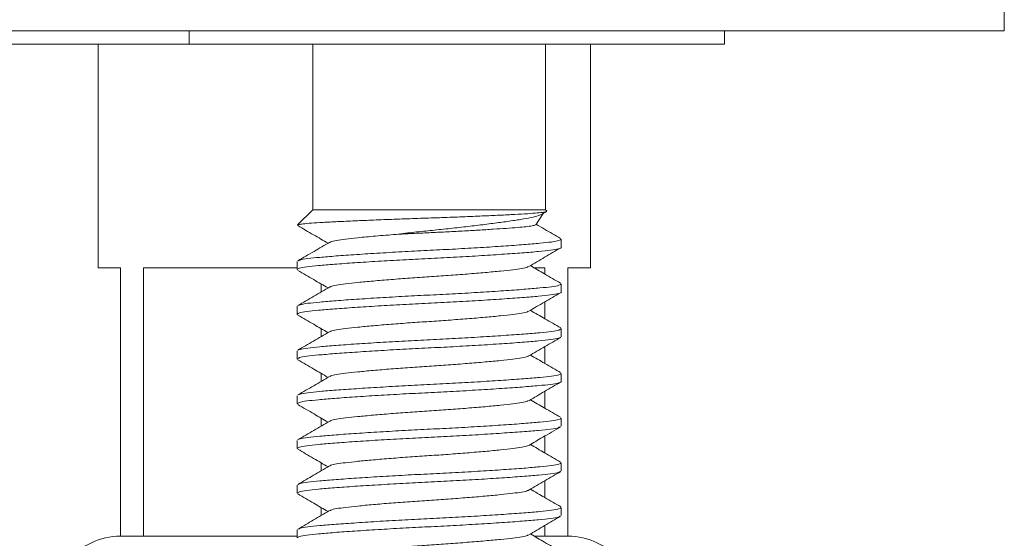
# Model space of a CAD drawing. Units: millimetres. Extents: x -328 to 655, y -512 to 744.
# Drawn here: x -279 to -257, y 199 to 211 of the extents above; entities that cross this region are included whole.
import ezdxf

# ---------------------------------------------------------------- set-up
doc = ezdxf.new("R2010")
doc.units = ezdxf.units.MM

msp = doc.modelspace()

# ---------------------------------------------------------------- linework, layer by layer
at = {"color": 7, "linetype": 'Continuous', "lineweight": 0}
for p, q in [((-256.753, 210.322), (-256.753, 210.822)), ((-256.753, 210.322), (-300.753, 210.322)), ((-274.966, 210.322), (-274.966, 210.022)), ((-263.003, 210.022), (-263.003, 210.322)), ((-282.54, 210.022), (-274.966, 210.022)), ((-277.003, 210.022), (-277.003, 205.022)), ((-263.003, 210.022), (-274.966, 210.022)), ((-272.203, 210.022), (-272.203, 206.322)), ((-267.003, 206.322), (-267.003, 210.022)), ((-266.003, 205.022), (-266.003, 210.022)), ((-272.203, 206.322), (-272.543, 205.982)), ((-272.203, 206.322), (-267.003, 206.322)), ((-267.221, 205.986), (-267.058, 206.239)), ((-266.978, 206.297), (-267.003, 206.322)), ((-272.549, 205.972), (-272.535, 205.967)), ((-266.653, 205.482), (-266.653, 205.663)), ((-272.553, 205.163), (-272.553, 204.982)), ((-277.003, 205.022), (-276.503, 205.022)), ((-276.503, 205.022), (-276.503, 199.022)), ((-275.988, 205.022), (-272.553, 205.022)), ((-275.988, 199.022), (-275.988, 205.022)), ((-267.252, 205.022), (-267.019, 205.022)), ((-267.019, 205.022), (-267.019, 204.884)), ((-266.503, 205.022), (-266.003, 205.022)), ((-266.503, 199.022), (-266.503, 205.022)), ((-272.019, 204.663), (-272.019, 204.482)), ((-266.653, 204.482), (-266.653, 204.663)), ((-272.553, 204.163), (-272.553, 203.982)), ((-267.019, 204.261), (-267.019, 203.884)), ((-272.019, 203.663), (-272.019, 203.482)), ((-266.653, 203.482), (-266.653, 203.663)), ((-272.553, 203.163), (-272.553, 202.982)), ((-267.019, 203.261), (-267.019, 202.884)), ((-272.019, 202.663), (-272.019, 202.482)), ((-266.653, 202.482), (-266.653, 202.663)), ((-267.019, 202.261), (-267.019, 201.884)), ((-272.553, 202.163), (-272.553, 201.982)), ((-272.019, 201.663), (-272.019, 201.482)), ((-266.653, 201.482), (-266.653, 201.663)), ((-272.553, 201.163), (-272.553, 200.982)), ((-267.019, 201.261), (-267.019, 200.884)), ((-272.019, 200.663), (-272.019, 200.482)), ((-266.653, 200.482), (-266.653, 200.663)), ((-267.019, 200.261), (-267.019, 199.884)), ((-272.553, 200.163), (-272.553, 199.982)), ((-272.019, 199.663), (-272.019, 199.482)), ((-266.653, 199.482), (-266.653, 199.663)), ((-272.553, 199.163), (-272.553, 198.982)), ((-267.019, 199.261), (-267.019, 199.022)), ((-275.988, 199.022), (-276.503, 199.022)), ((-274.003, 199.022), (-275.988, 199.022)), ((-274.003, 199.022), (-274.003, 199.022)), ((-272.553, 199.022), (-274.003, 199.022)), ((-267.019, 199.022), (-267.257, 199.022)), ((-266.503, 199.022), (-267.019, 199.022))]:
    msp.add_line(p, q, dxfattribs=at)
for centre, start, end in [((-276.503, 197.522), 90, 192.0531), ((-266.503, 197.522), 347.9469, 90)]:
    msp.add_arc(centre, 1.5, start, end, dxfattribs=at)
for points, knots in [([(-272.539, 205.978), (-272.536, 205.982), (-272.527, 205.991), (-272.427, 206.006), (-272.246, 206.023), (-271.986, 206.038), (-271.656, 206.056), (-271.274, 206.073), (-270.846, 206.091), (-270.393, 206.109), (-269.917, 206.126), (-269.439, 206.142), (-268.966, 206.159), (-268.524, 206.177), (-268.118, 206.195), (-267.764, 206.212), (-267.462, 206.23), (-267.226, 206.245), (-267.062, 206.262), (-266.975, 206.279), (-266.979, 206.29), (-266.981, 206.295)], [0, 0, 0, 0, 0.034317, 0.088665, 0.144581, 0.202133, 0.257532, 0.314632, 0.368546, 0.424023, 0.477935, 0.533418, 0.586953, 0.642144, 0.694054, 0.747468, 0.799376, 0.852791, 0.904459, 0.957739, 1, 1, 1, 1]), ([(-267.085, 206.226), (-267.108, 206.214), (-267.158, 206.186), (-267.32, 206.145), (-267.551, 206.105), (-267.84, 206.062), (-268.177, 206.016), (-268.54, 205.971), (-268.931, 205.925), (-269.33, 205.881), (-269.737, 205.841), (-270.075, 205.803), (-270.271, 205.779), (-270.339, 205.77)], [0, 0, 0, 0, 0.080303, 0.181959, 0.280768, 0.382723, 0.476918, 0.57397, 0.6662, 0.761104, 0.85336, 0.948563, 1, 1, 1, 1]), ([(-267.084, 206.223), (-267.063, 206.235), (-267.03, 206.255), (-266.996, 206.274), (-266.984, 206.282)], [0, 0, 0, 0, 0.629185, 1, 1, 1, 1]), ([(-272.542, 205.967), (-272.423, 205.898), (-272.197, 205.767), (-271.971, 205.635), (-271.864, 205.572)], [0, 0, 0, 0, 0.525546, 1, 1, 1, 1]), ([(-270.339, 205.77), (-270.222, 205.777), (-269.983, 205.79), (-269.609, 205.808), (-269.231, 205.826), (-268.86, 205.845), (-268.5, 205.866), (-268.168, 205.886), (-267.872, 205.906), (-267.625, 205.924), (-267.431, 205.942), (-267.297, 205.961), (-267.227, 205.977), (-267.227, 205.987), (-267.227, 205.99)], [0, 0, 0, 0, 0.084078, 0.170595, 0.254645, 0.340962, 0.427977, 0.517512, 0.604563, 0.69414, 0.781162, 0.870563, 0.960098, 1, 1, 1, 1]), ([(-266.668, 205.68), (-266.787, 205.749), (-266.969, 205.855), (-267.151, 205.96), (-267.214, 205.997)], [0, 0, 0, 0, 0.652113, 1, 1, 1, 1]), ([(-270.339, 205.77), (-270.497, 205.758), (-270.811, 205.733), (-271.19, 205.697), (-271.482, 205.665), (-271.683, 205.637), (-271.797, 205.613), (-271.812, 205.598), (-271.816, 205.594)], [0, 0, 0, 0, 0.206959, 0.412997, 0.589092, 0.761295, 0.939327, 1, 1, 1, 1]), ([(-266.656, 205.482), (-266.655, 205.481), (-266.635, 205.47), (-266.706, 205.447), (-266.87, 205.416), (-267.148, 205.388), (-267.515, 205.357), (-267.971, 205.325), (-268.495, 205.291), (-269.055, 205.259), (-269.628, 205.23), (-270.199, 205.201), (-270.757, 205.169), (-271.276, 205.136), (-271.726, 205.103), (-272.087, 205.073), (-272.352, 205.045), (-272.522, 205.014), (-272.541, 204.992), (-272.551, 204.982)], [0, 0, 0, 0, 0.00261, 0.066368, 0.128868, 0.189331, 0.251154, 0.314628, 0.378528, 0.441581, 0.502611, 0.56364, 0.626693, 0.690593, 0.754067, 0.81589, 0.876353, 0.938853, 1, 1, 1, 1]), ([(-271.825, 205.595), (-271.942, 205.527), (-272.18, 205.388), (-272.418, 205.25), (-272.54, 205.179)], [0, 0, 0, 0, 0.492437, 1, 1, 1, 1]), ([(-272.525, 205.179), (-272.517, 205.185), (-272.493, 205.202), (-272.331, 205.229), (-272.06, 205.257), (-271.691, 205.287), (-271.236, 205.32), (-270.712, 205.353), (-270.151, 205.386), (-269.579, 205.415), (-269.007, 205.443), (-268.45, 205.476), (-267.931, 205.509), (-267.481, 205.542), (-267.12, 205.572), (-266.855, 205.6), (-266.684, 205.631), (-266.665, 205.653), (-266.656, 205.663)], [0, 0, 0, 0, 0.036695, 0.101181, 0.163566, 0.227353, 0.292845, 0.358776, 0.423833, 0.486802, 0.549771, 0.614828, 0.680759, 0.746251, 0.810039, 0.872423, 0.936909, 1, 1, 1, 1]), ([(-267.379, 205.051), (-267.261, 205.12), (-267.023, 205.259), (-266.786, 205.397), (-266.667, 205.466)], [0, 0, 0, 0, 0.499453, 1, 1, 1, 1]), ([(-267.39, 205.051), (-267.394, 205.047), (-267.409, 205.032), (-267.524, 205.008), (-267.725, 204.98), (-268.003, 204.95), (-268.347, 204.917), (-268.744, 204.884), (-269.169, 204.851), (-269.603, 204.822), (-270.038, 204.793), (-270.463, 204.761), (-270.859, 204.728), (-271.203, 204.695), (-271.481, 204.665), (-271.683, 204.637), (-271.798, 204.612), (-271.813, 204.597), (-271.817, 204.593)], [0, 0, 0, 0, 0.025243, 0.093259, 0.159048, 0.226323, 0.295403, 0.364949, 0.433569, 0.499977, 0.566386, 0.635005, 0.704552, 0.773631, 0.840907, 0.906696, 0.974712, 1, 1, 1, 1]), ([(-266.668, 204.68), (-266.787, 204.749), (-267.012, 204.879), (-267.237, 205.01), (-267.343, 205.072)], [0, 0, 0, 0, 0.52756, 1, 1, 1, 1]), ([(-272.539, 204.965), (-272.42, 204.896), (-272.195, 204.765), (-271.97, 204.634), (-271.864, 204.572)], [0, 0, 0, 0, 0.527303, 1, 1, 1, 1]), ([(-272.525, 204.179), (-272.517, 204.185), (-272.493, 204.202), (-272.331, 204.229), (-272.06, 204.257), (-271.691, 204.287), (-271.236, 204.32), (-270.712, 204.353), (-270.151, 204.386), (-269.579, 204.415), (-269.007, 204.443), (-268.45, 204.476), (-267.931, 204.509), (-267.481, 204.542), (-267.12, 204.572), (-266.855, 204.6), (-266.684, 204.631), (-266.665, 204.653), (-266.656, 204.663)], [0, 0, 0, 0, 0.036929, 0.1014, 0.163769, 0.227542, 0.293017, 0.358932, 0.423973, 0.486927, 0.549881, 0.614922, 0.680837, 0.746312, 0.810085, 0.872454, 0.936925, 1, 1, 1, 1]), ([(-266.656, 204.482), (-266.655, 204.481), (-266.635, 204.47), (-266.706, 204.447), (-266.87, 204.416), (-267.148, 204.388), (-267.515, 204.357), (-267.971, 204.325), (-268.495, 204.291), (-269.055, 204.259), (-269.628, 204.23), (-270.199, 204.201), (-270.757, 204.169), (-271.276, 204.136), (-271.726, 204.103), (-272.087, 204.073), (-272.352, 204.045), (-272.522, 204.014), (-272.541, 203.992), (-272.551, 203.982)], [0, 0, 0, 0, 0.00261, 0.066368, 0.128868, 0.189331, 0.251154, 0.314628, 0.378528, 0.441581, 0.502611, 0.56364, 0.626693, 0.690593, 0.754067, 0.81589, 0.876353, 0.938853, 1, 1, 1, 1]), ([(-271.827, 204.594), (-271.946, 204.524), (-272.183, 204.386), (-272.421, 204.248), (-272.54, 204.179)], [0, 0, 0, 0, 0.499446, 1, 1, 1, 1]), ([(-267.38, 204.051), (-267.262, 204.12), (-267.025, 204.258), (-266.788, 204.395), (-266.669, 204.464)], [0, 0, 0, 0, 0.499573, 1, 1, 1, 1]), ([(-272.541, 203.966), (-272.422, 203.897), (-272.196, 203.766), (-271.971, 203.635), (-271.864, 203.572)], [0, 0, 0, 0, 0.525405, 1, 1, 1, 1]), ([(-267.39, 204.051), (-267.394, 204.047), (-267.41, 204.032), (-267.524, 204.008), (-267.725, 203.98), (-268.003, 203.95), (-268.347, 203.917), (-268.744, 203.884), (-269.169, 203.851), (-269.603, 203.822), (-270.038, 203.793), (-270.463, 203.761), (-270.859, 203.728), (-271.203, 203.695), (-271.481, 203.665), (-271.683, 203.637), (-271.8, 203.612), (-271.815, 203.596), (-271.82, 203.591)], [0, 0, 0, 0, 0.024259, 0.092056, 0.157634, 0.224694, 0.293551, 0.362874, 0.431273, 0.497468, 0.563664, 0.632063, 0.701386, 0.770243, 0.837303, 0.90288, 0.970678, 1, 1, 1, 1]), ([(-266.665, 203.678), (-266.784, 203.747), (-267.01, 203.878), (-267.236, 204.01), (-267.343, 204.072)], [0, 0, 0, 0, 0.5259081, 1, 1, 1, 1]), ([(-271.831, 203.592), (-271.949, 203.523), (-272.186, 203.384), (-272.424, 203.247), (-272.542, 203.178)], [0, 0, 0, 0, 0.4995239, 1, 1, 1, 1]), ([(-272.528, 203.178), (-272.519, 203.184), (-272.495, 203.202), (-272.331, 203.229), (-272.06, 203.257), (-271.691, 203.287), (-271.236, 203.32), (-270.712, 203.353), (-270.151, 203.386), (-269.579, 203.415), (-269.007, 203.443), (-268.45, 203.476), (-267.931, 203.509), (-267.481, 203.542), (-267.12, 203.572), (-266.855, 203.6), (-266.684, 203.631), (-266.665, 203.653), (-266.656, 203.663)], [0, 0, 0, 0, 0.039765, 0.104046, 0.166232, 0.229816, 0.295099, 0.36082, 0.425669, 0.488438, 0.551206, 0.616056, 0.681777, 0.747059, 0.810644, 0.872829, 0.937111, 1, 1, 1, 1]), ([(-266.679, 203.467), (-266.688, 203.46), (-266.711, 203.443), (-266.875, 203.416), (-267.146, 203.388), (-267.515, 203.357), (-267.971, 203.325), (-268.495, 203.291), (-269.055, 203.259), (-269.628, 203.23), (-270.199, 203.201), (-270.757, 203.169), (-271.276, 203.136), (-271.726, 203.103), (-272.087, 203.073), (-272.352, 203.045), (-272.522, 203.014), (-272.541, 202.992), (-272.551, 202.982)], [0, 0, 0, 0, 0.039737, 0.10402, 0.166207, 0.229794, 0.295078, 0.360801, 0.425653, 0.488423, 0.551193, 0.616045, 0.681768, 0.747052, 0.810639, 0.872826, 0.937109, 1, 1, 1, 1]), ([(-267.376, 203.053), (-267.258, 203.122), (-267.021, 203.26), (-266.783, 203.398), (-266.664, 203.467)], [0, 0, 0, 0, 0.499511, 1, 1, 1, 1]), ([(-266.666, 202.678), (-266.784, 202.747), (-267.01, 202.878), (-267.236, 203.01), (-267.343, 203.072)], [0, 0, 0, 0, 0.525207, 1, 1, 1, 1]), ([(-272.541, 202.966), (-272.422, 202.897), (-272.196, 202.766), (-271.971, 202.635), (-271.864, 202.572)], [0, 0, 0, 0, 0.526789, 1, 1, 1, 1]), ([(-267.387, 203.053), (-267.392, 203.048), (-267.407, 203.033), (-267.524, 203.008), (-267.725, 202.98), (-268.003, 202.95), (-268.347, 202.917), (-268.744, 202.884), (-269.169, 202.851), (-269.603, 202.822), (-270.038, 202.793), (-270.463, 202.761), (-270.859, 202.728), (-271.203, 202.695), (-271.481, 202.665), (-271.683, 202.637), (-271.798, 202.612), (-271.813, 202.597), (-271.817, 202.593)], [0, 0, 0, 0, 0.02908, 0.096806, 0.162314, 0.229303, 0.298088, 0.367337, 0.435664, 0.501789, 0.567914, 0.636241, 0.705491, 0.774276, 0.841264, 0.906773, 0.974498, 1, 1, 1, 1]), ([(-272.524, 202.18), (-272.515, 202.186), (-272.492, 202.203), (-272.331, 202.229), (-272.06, 202.257), (-271.691, 202.287), (-271.236, 202.32), (-270.712, 202.353), (-270.151, 202.386), (-269.579, 202.415), (-269.007, 202.443), (-268.45, 202.476), (-267.931, 202.509), (-267.481, 202.542), (-267.12, 202.572), (-266.855, 202.6), (-266.684, 202.631), (-266.665, 202.653), (-266.656, 202.663)], [0, 0, 0, 0, 0.035301, 0.099881, 0.162356, 0.226236, 0.291822, 0.357849, 0.423, 0.48606, 0.54912, 0.614271, 0.680298, 0.745884, 0.809764, 0.872238, 0.936818, 1, 1, 1, 1]), ([(-266.656, 202.482), (-266.655, 202.481), (-266.635, 202.47), (-266.706, 202.447), (-266.87, 202.416), (-267.148, 202.388), (-267.515, 202.357), (-267.971, 202.325), (-268.495, 202.291), (-269.055, 202.259), (-269.628, 202.23), (-270.199, 202.201), (-270.757, 202.169), (-271.276, 202.136), (-271.726, 202.103), (-272.087, 202.073), (-272.352, 202.045), (-272.522, 202.014), (-272.541, 201.992), (-272.551, 201.982)], [0, 0, 0, 0, 0.00261, 0.066368, 0.128868, 0.189331, 0.251154, 0.314628, 0.378528, 0.441581, 0.502611, 0.56364, 0.626693, 0.690593, 0.754067, 0.81589, 0.876353, 0.938853, 1, 1, 1, 1]), ([(-271.828, 202.593), (-271.946, 202.524), (-272.183, 202.386), (-272.42, 202.249), (-272.538, 202.18)], [0, 0, 0, 0, 0.499602, 1, 1, 1, 1]), ([(-267.38, 202.051), (-267.261, 202.12), (-267.024, 202.258), (-266.786, 202.396), (-266.668, 202.465)], [0, 0, 0, 0, 0.499507, 1, 1, 1, 1]), ([(-272.54, 201.966), (-272.418, 201.895), (-272.192, 201.764), (-271.967, 201.633), (-271.864, 201.572)], [0, 0, 0, 0, 0.539528, 1, 1, 1, 1]), ([(-267.39, 202.051), (-267.394, 202.047), (-267.409, 202.032), (-267.524, 202.008), (-267.725, 201.98), (-268.003, 201.95), (-268.347, 201.917), (-268.744, 201.884), (-269.169, 201.851), (-269.603, 201.822), (-270.038, 201.793), (-270.463, 201.761), (-270.859, 201.728), (-271.203, 201.695), (-271.481, 201.665), (-271.683, 201.637), (-271.797, 201.612), (-271.813, 201.598), (-271.817, 201.593)], [0, 0, 0, 0, 0.025014, 0.093052, 0.158862, 0.22616, 0.295262, 0.364831, 0.433473, 0.499903, 0.566333, 0.634976, 0.704545, 0.773647, 0.840944, 0.906755, 0.974793, 1, 1, 1, 1]), ([(-266.667, 201.679), (-266.789, 201.75), (-267.015, 201.881), (-267.24, 202.012), (-267.343, 202.072)], [0, 0, 0, 0, 0.539736, 1, 1, 1, 1]), ([(-271.827, 201.594), (-271.946, 201.525), (-272.183, 201.386), (-272.42, 201.249), (-272.539, 201.18)], [0, 0, 0, 0, 0.499525, 1, 1, 1, 1]), ([(-272.524, 201.18), (-272.516, 201.186), (-272.493, 201.203), (-272.331, 201.229), (-272.06, 201.257), (-271.691, 201.287), (-271.236, 201.32), (-270.712, 201.353), (-270.151, 201.386), (-269.579, 201.415), (-269.007, 201.443), (-268.45, 201.476), (-267.931, 201.509), (-267.481, 201.542), (-267.12, 201.572), (-266.855, 201.6), (-266.684, 201.631), (-266.665, 201.653), (-266.656, 201.663)], [0, 0, 0, 0, 0.035903, 0.100443, 0.162879, 0.226719, 0.292264, 0.358249, 0.42336, 0.486381, 0.549401, 0.614512, 0.680497, 0.746042, 0.809883, 0.872318, 0.936858, 1, 1, 1, 1]), ([(-266.682, 201.465), (-266.691, 201.459), (-266.714, 201.442), (-266.876, 201.416), (-267.146, 201.388), (-267.515, 201.357), (-267.971, 201.325), (-268.495, 201.291), (-269.055, 201.259), (-269.628, 201.23), (-270.199, 201.201), (-270.757, 201.169), (-271.276, 201.136), (-271.726, 201.103), (-272.087, 201.073), (-272.352, 201.045), (-272.522, 201.014), (-272.541, 200.992), (-272.551, 200.982)], [0, 0, 0, 0, 0.0360694, 0.100598, 0.1630227, 0.226852, 0.2923857, 0.3583599, 0.423459, 0.486469, 0.5494789, 0.614578, 0.6805522, 0.746086, 0.8099152, 0.8723399, 0.9368685, 1, 1, 1, 1]), ([(-267.378, 201.052), (-267.275, 201.112), (-267.038, 201.25), (-266.801, 201.388), (-266.668, 201.465)], [0, 0, 0, 0, 0.437484, 1, 1, 1, 1]), ([(-272.542, 200.967), (-272.423, 200.898), (-272.197, 200.767), (-271.971, 200.635), (-271.864, 200.572)], [0, 0, 0, 0, 0.5248658, 1, 1, 1, 1]), ([(-267.389, 201.052), (-267.393, 201.048), (-267.408, 201.033), (-267.524, 201.008), (-267.725, 200.98), (-268.003, 200.95), (-268.347, 200.917), (-268.744, 200.884), (-269.169, 200.851), (-269.603, 200.822), (-270.038, 200.793), (-270.463, 200.761), (-270.859, 200.728), (-271.203, 200.695), (-271.481, 200.665), (-271.683, 200.637), (-271.799, 200.612), (-271.814, 200.597), (-271.819, 200.592)], [0, 0, 0, 0, 0.026584, 0.094352, 0.159901, 0.226932, 0.29576, 0.365053, 0.433423, 0.499589, 0.565756, 0.634126, 0.703419, 0.772247, 0.839277, 0.904827, 0.972595, 1, 1, 1, 1]), ([(-266.667, 200.679), (-266.786, 200.748), (-267.011, 200.879), (-267.237, 201.01), (-267.343, 201.072)], [0, 0, 0, 0, 0.527544, 1, 1, 1, 1]), ([(-272.527, 200.178), (-272.518, 200.185), (-272.495, 200.202), (-272.331, 200.229), (-272.06, 200.257), (-271.691, 200.287), (-271.236, 200.32), (-270.712, 200.353), (-270.151, 200.386), (-269.579, 200.415), (-269.007, 200.443), (-268.45, 200.476), (-267.931, 200.509), (-267.481, 200.542), (-267.12, 200.572), (-266.855, 200.6), (-266.684, 200.631), (-266.665, 200.653), (-266.656, 200.663)], [0, 0, 0, 0, 0.03896, 0.103295, 0.165533, 0.22917, 0.294508, 0.360284, 0.425188, 0.488009, 0.55083, 0.615734, 0.68151, 0.746847, 0.810485, 0.872723, 0.937058, 1, 1, 1, 1]), ([(-266.679, 200.467), (-266.688, 200.46), (-266.712, 200.443), (-266.875, 200.416), (-267.146, 200.388), (-267.515, 200.357), (-267.971, 200.325), (-268.495, 200.291), (-269.055, 200.259), (-269.628, 200.23), (-270.199, 200.201), (-270.757, 200.169), (-271.276, 200.136), (-271.726, 200.103), (-272.087, 200.073), (-272.352, 200.045), (-272.522, 200.014), (-272.541, 199.992), (-272.551, 199.982)], [0, 0, 0, 0, 0.03921, 0.103529, 0.16575, 0.229371, 0.294691, 0.360451, 0.425338, 0.488142, 0.550947, 0.615834, 0.681593, 0.746913, 0.810535, 0.872756, 0.937074, 1, 1, 1, 1]), ([(-271.829, 200.593), (-271.948, 200.523), (-272.185, 200.385), (-272.423, 200.247), (-272.542, 200.178)], [0, 0, 0, 0, 0.499444, 1, 1, 1, 1]), ([(-267.377, 200.052), (-267.259, 200.122), (-267.021, 200.26), (-266.784, 200.398), (-266.665, 200.467)], [0, 0, 0, 0, 0.499457, 1, 1, 1, 1]), ([(-267.388, 200.053), (-267.392, 200.048), (-267.408, 200.033), (-267.524, 200.008), (-267.725, 199.98), (-268.003, 199.95), (-268.347, 199.917), (-268.744, 199.884), (-269.169, 199.851), (-269.603, 199.822), (-270.038, 199.793), (-270.463, 199.761), (-270.859, 199.728), (-271.203, 199.695), (-271.481, 199.665), (-271.683, 199.637), (-271.799, 199.612), (-271.815, 199.596), (-271.819, 199.592)], [0, 0, 0, 0, 0.027763, 0.095352, 0.160728, 0.227582, 0.296228, 0.365338, 0.433527, 0.499519, 0.565511, 0.6337, 0.70281, 0.771456, 0.838309, 0.903686, 0.971275, 1, 1, 1, 1]), ([(-266.664, 199.678), (-266.783, 199.747), (-267.009, 199.878), (-267.236, 200.01), (-267.343, 200.072)], [0, 0, 0, 0, 0.524899, 1, 1, 1, 1]), ([(-272.539, 199.965), (-272.421, 199.896), (-272.195, 199.766), (-271.97, 199.634), (-271.864, 199.572)], [0, 0, 0, 0, 0.527555, 1, 1, 1, 1]), ([(-271.83, 199.592), (-271.949, 199.523), (-272.185, 199.385), (-272.423, 199.247), (-272.541, 199.178)], [0, 0, 0, 0, 0.499589, 1, 1, 1, 1]), ([(-272.527, 199.178), (-272.518, 199.185), (-272.494, 199.202), (-272.331, 199.229), (-272.06, 199.257), (-271.691, 199.287), (-271.236, 199.32), (-270.712, 199.353), (-270.151, 199.386), (-269.579, 199.415), (-269.007, 199.443), (-268.45, 199.476), (-267.931, 199.509), (-267.481, 199.542), (-267.12, 199.572), (-266.855, 199.6), (-266.684, 199.631), (-266.665, 199.653), (-266.656, 199.663)], [0, 0, 0, 0, 0.038473, 0.102841, 0.16511, 0.22878, 0.29415, 0.35996, 0.424897, 0.48775, 0.550602, 0.615539, 0.681349, 0.746719, 0.810389, 0.872658, 0.937026, 1, 1, 1, 1]), ([(-266.682, 199.465), (-266.691, 199.459), (-266.714, 199.442), (-266.876, 199.416), (-267.146, 199.388), (-267.515, 199.357), (-267.971, 199.325), (-268.495, 199.291), (-269.055, 199.259), (-269.628, 199.23), (-270.199, 199.201), (-270.757, 199.169), (-271.276, 199.136), (-271.726, 199.103), (-272.087, 199.073), (-272.352, 199.045), (-272.522, 199.014), (-272.541, 198.992), (-272.551, 198.982)], [0, 0, 0, 0, 0.036103, 0.100629, 0.163052, 0.226879, 0.29241, 0.358382, 0.423479, 0.486487, 0.549495, 0.614592, 0.680563, 0.746095, 0.809922, 0.872344, 0.936871, 1, 1, 1, 1]), ([(-267.379, 199.051), (-267.261, 199.12), (-267.024, 199.259), (-266.786, 199.396), (-266.668, 199.465)], [0, 0, 0, 0, 0.49955, 1, 1, 1, 1]), ([(-267.389, 199.052), (-267.394, 199.047), (-267.409, 199.032), (-267.524, 199.008), (-267.725, 198.98), (-268.003, 198.95), (-268.347, 198.917), (-268.744, 198.884), (-269.169, 198.851), (-269.603, 198.822), (-270.038, 198.793), (-270.463, 198.761), (-270.859, 198.728), (-271.203, 198.695), (-271.481, 198.665), (-271.683, 198.637), (-271.797, 198.613), (-271.812, 198.598), (-271.816, 198.594)], [0, 0, 0, 0, 0.025777, 0.093862, 0.159718, 0.227063, 0.296213, 0.36583, 0.43452, 0.500997, 0.567473, 0.636163, 0.70578, 0.774931, 0.842275, 0.908131, 0.976216, 1, 1, 1, 1]), ([(-266.668, 198.68), (-266.787, 198.749), (-267.012, 198.879), (-267.237, 199.01), (-267.343, 199.072)], [0, 0, 0, 0, 0.526945, 1, 1, 1, 1])]:
    msp.add_open_spline(points, degree=3, knots=knots, dxfattribs=at)

doc.saveas('drawing.dxf')
